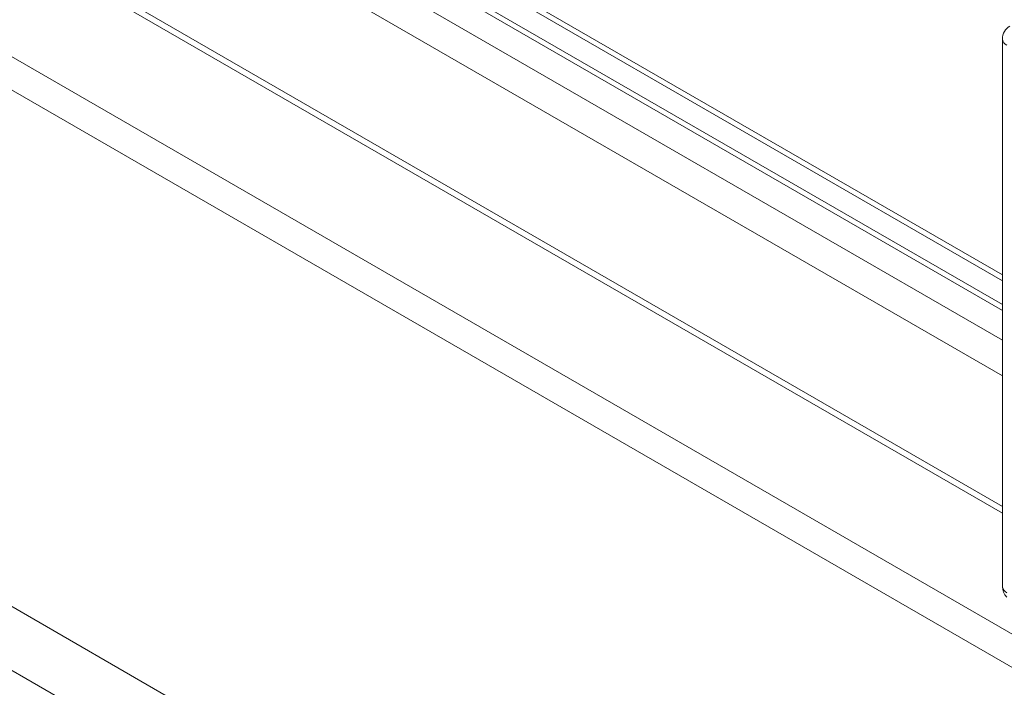
# Model space of a CAD drawing. Units: inches. Extents: x 5 to 49.1, y 6.6 to 56.4.
# Drawn here: x 18.2 to 21.5, y 30.7 to 32.9 of the extents above; entities that cross this region are included whole.
import ezdxf

# ---------------------------------------------------------------- set-up
doc = ezdxf.new("R2010")
doc.units = ezdxf.units.IN
doc.header["$MEASUREMENT"] = 0

msp = doc.modelspace()

# ---------------------------------------------------------------- linework, layer by layer
at = {"color": 7, "linetype": 'Continuous', "lineweight": 15}
for p, q in [((27.1562, 27.6211), (6.0825, 39.7866)), ((27.0885, 27.5504), (6.0552, 39.6928)), ((9.1204, 38.4134), (21.4783, 31.2794)), ((21.4783, 32.0457), (11.4366, 37.8426)), ((21.4783, 32.0648), (11.4535, 37.852)), ((11.4021, 37.7648), (21.4783, 31.9479)), ((23.3947, 27.9802), (7.2637, 37.2924)), ((21.4783, 32.8426), (21.4783, 31.0375))]:
    msp.add_line(p, q, dxfattribs=at)
at = {"color": 8, "linetype": 'Continuous', "lineweight": 15}
for p, q in [((21.4783, 31.3017), (9.1337, 38.4281)), ((21.4783, 31.9672), (11.3909, 37.7905)), ((11.3926, 37.6719), (21.4783, 31.8496)), ((11.3417, 37.5838), (21.4783, 31.732)), ((23.132, 27.9214), (7.0968, 37.1783))]:
    msp.add_line(p, q, dxfattribs=at)
at = {"color": 7, "linetype": 'Continuous', "lineweight": 15}
for centre, start, end in [((21.5283, 32.8426), 120.8967, 180), ((21.5283, 31.0375), 180, 223.9654)]:
    msp.add_arc(centre, 0.05, start, end, dxfattribs=at)
at = {"color": 8, "linetype": 'Continuous', "lineweight": 15}
for centre in [(21.5033, 32.8451), (21.5033, 31.04)]:
    msp.add_arc(centre, 0.0251, 185.6909, 245.6349, dxfattribs=at)

doc.saveas('drawing.dxf')
